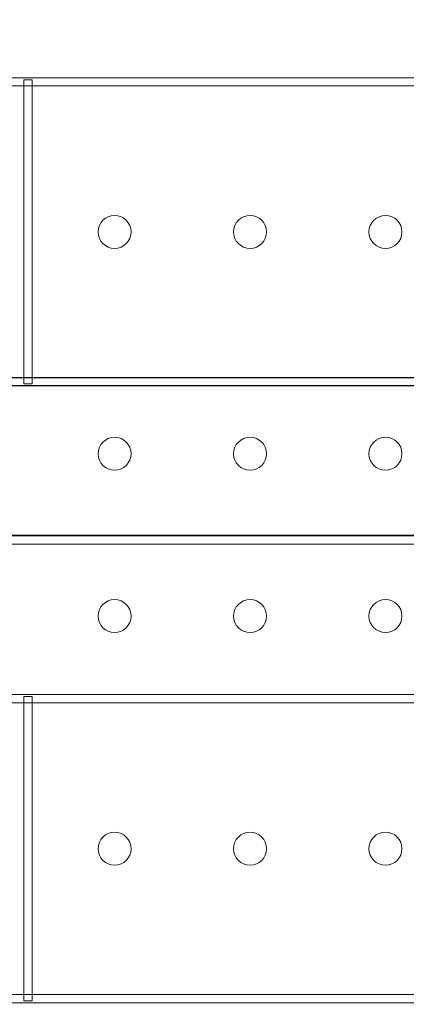
# Model space of a CAD drawing. Units: millimetres. Extents: x 0 to 427, y 0 to 299.
# Drawn here: x 127 to 134, y 146 to 164 of the extents above; entities that cross this region are included whole.
import ezdxf

# ---------------------------------------------------------------- set-up
doc = ezdxf.new("R2010")
doc.units = ezdxf.units.MM
doc.header["$LTSCALE"] = 23.1
doc.header["$MEASUREMENT"] = 0
doc.header["$PDSIZE"] = -5
doc.layers.add('IQC尺寸', color=3, linetype='Continuous', lineweight=18)
doc.layers.add('layer 1', color=7, linetype='Continuous')
doc.dimstyles.new('+-0.05', dxfattribs={"dimtxt": 2, "dimasz": 2, "dimexe": 1.25, "dimexo": 0.625, "dimtad": 1, "dimdsep": 46, "dimtxsty": 'Standard', "dimcen": 1.5, "dimdle": 4, "dimadec": 0, "dimazin": 0, "dimtol": 1, "dimtp": 0.05, "dimtm": 0.05, "dimtfac": 1, "dimtmove": 0, "dimatfit": 3, "dimfxl": 1, "dimtolj": 1, "dimarcsym": 0})

# ---------------------------------------------------------------- blocks, each defined once
blk = doc.blocks.new('*D34')
at = {"layer": 'Defpoints', "color": 0}
for p in [(195.984, 164.078), (89.983, 110.187), (195.984, 90.968)]:
    blk.add_point(p, dxfattribs=at)
at = {"layer": 'IQC尺寸', "color": 0, "lineweight": -2}
for p, q in [((195.984, 163.453), (195.984, 89.718)), ((89.983, 109.562), (89.983, 89.718)), ((91.983, 90.968), (193.984, 90.968))]:
    blk.add_line(p, q, dxfattribs=at)
at = {"layer": 'IQC尺寸', "color": 0}
for points in [[(91.983, 91.301), (91.983, 90.635), (89.983, 90.968)], [(193.984, 90.635), (193.984, 91.301), (195.984, 90.968)]]:
    blk.add_solid(points, dxfattribs=at)
at = {"layer": 'IQC尺寸', "color": 0, "insert": (142.984, 92.623), "char_height": 2, "attachment_point": 5}
blk.add_mtext('\\A1;106.00%%p0.2', dxfattribs=at)

msp = doc.modelspace()

# ---------------------------------------------------------------- linework, layer by layer
at = {"layer": 'layer 1', "lineweight": 9}
for points, knots in [([(142.986, 162.853), (142.986, 162.853), (118.526, 162.853), (118.526, 162.853), (118.526, 162.853), (118.526, 162.853), (118.526, 163.005), (118.526, 163.005), (118.526, 163.005), (118.526, 163.005), (143.024, 163.005), (143.024, 163.005), (143.024, 163.005), (143.024, 163.005), (143.024, 162.853), (143.024, 162.853), (143.024, 162.853), (143.024, 162.853), (142.986, 162.853), (142.986, 162.853)], [0, 0, 0, 0, 0.2, 0.2, 0.2, 0.2, 0.4, 0.4, 0.4, 0.4, 0.6, 0.6, 0.6, 0.6, 0.8, 0.8, 0.8, 0.8, 1, 1, 1, 1]), ([(126.628, 157.385), (126.628, 157.385), (126.628, 162.967), (126.628, 162.967), (126.628, 162.967), (126.628, 162.967), (126.78, 162.967), (126.78, 162.967), (126.78, 162.967), (126.78, 162.967), (126.78, 157.347), (126.78, 157.347), (126.78, 157.347), (126.78, 157.347), (126.628, 157.347), (126.628, 157.347), (126.628, 157.347), (126.628, 157.347), (126.628, 157.385), (126.628, 157.385)], [0, 0, 0, 0, 0.2, 0.2, 0.2, 0.2, 0.4, 0.4, 0.4, 0.4, 0.6, 0.6, 0.6, 0.6, 0.8, 0.8, 0.8, 0.8, 1, 1, 1, 1]), ([(127.997, 160.155), (127.997, 160.324), (128.133, 160.461), (128.302, 160.461), (128.302, 160.461), (128.471, 160.461), (128.607, 160.324), (128.607, 160.155), (128.607, 160.155), (128.607, 159.987), (128.471, 159.85), (128.302, 159.85), (128.302, 159.85), (128.133, 159.85), (127.997, 159.987), (127.997, 160.155)], [0, 0, 0, 0, 0.25, 0.25, 0.25, 0.25, 0.5, 0.5, 0.5, 0.5, 0.75, 0.75, 0.75, 0.75, 1, 1, 1, 1]), ([(130.497, 160.155), (130.497, 160.324), (130.633, 160.461), (130.802, 160.461), (130.802, 160.461), (130.971, 160.461), (131.107, 160.324), (131.107, 160.155), (131.107, 160.155), (131.107, 159.987), (130.971, 159.85), (130.802, 159.85), (130.802, 159.85), (130.633, 159.85), (130.497, 159.987), (130.497, 160.155)], [0, 0, 0, 0, 0.25, 0.25, 0.25, 0.25, 0.5, 0.5, 0.5, 0.5, 0.75, 0.75, 0.75, 0.75, 1, 1, 1, 1]), ([(132.997, 160.155), (132.997, 160.324), (133.133, 160.461), (133.302, 160.461), (133.302, 160.461), (133.471, 160.461), (133.607, 160.324), (133.607, 160.155), (133.607, 160.155), (133.607, 159.987), (133.471, 159.85), (133.302, 159.85), (133.302, 159.85), (133.133, 159.85), (132.997, 159.987), (132.997, 160.155)], [0, 0, 0, 0, 0.25, 0.25, 0.25, 0.25, 0.5, 0.5, 0.5, 0.5, 0.75, 0.75, 0.75, 0.75, 1, 1, 1, 1]), ([(118.488, 154.459), (118.488, 154.459), (118.488, 157.467), (118.488, 157.467), (118.488, 157.467), (118.488, 157.467), (143.062, 157.467), (143.062, 157.467), (143.062, 157.467), (143.062, 157.467), (143.062, 154.383), (143.062, 154.383), (143.062, 154.383), (143.062, 154.383), (118.488, 154.383), (118.488, 154.383), (118.488, 154.383), (118.488, 154.383), (118.488, 154.459), (118.488, 154.459)], [0, 0, 0, 0, 0.2, 0.2, 0.2, 0.2, 0.4, 0.4, 0.4, 0.4, 0.6, 0.6, 0.6, 0.6, 0.8, 0.8, 0.8, 0.8, 1, 1, 1, 1]), ([(142.986, 157.309), (142.986, 157.309), (118.526, 157.309), (118.526, 157.309), (118.526, 157.309), (118.526, 157.309), (118.526, 157.461), (118.526, 157.461), (118.526, 157.461), (118.526, 157.461), (143.024, 157.461), (143.024, 157.461), (143.024, 157.461), (143.024, 157.461), (143.024, 157.309), (143.024, 157.309), (143.024, 157.309), (143.024, 157.309), (142.986, 157.309), (142.986, 157.309)], [0, 0, 0, 0, 0.2, 0.2, 0.2, 0.2, 0.4, 0.4, 0.4, 0.4, 0.6, 0.6, 0.6, 0.6, 0.8, 0.8, 0.8, 0.8, 1, 1, 1, 1]), ([(118.64, 157.315), (118.64, 157.315), (118.64, 154.536), (118.64, 154.536), (118.64, 154.536), (118.64, 154.536), (142.91, 154.536), (142.91, 154.536), (142.91, 154.536), (142.91, 154.536), (142.91, 157.315), (142.91, 157.315), (142.91, 157.315), (142.91, 157.315), (118.64, 157.315), (118.64, 157.315)], [0, 0, 0, 0, 0.25, 0.25, 0.25, 0.25, 0.5, 0.5, 0.5, 0.5, 0.75, 0.75, 0.75, 0.75, 1, 1, 1, 1]), ([(127.997, 156.055), (127.997, 156.224), (128.133, 156.361), (128.302, 156.361), (128.302, 156.361), (128.471, 156.361), (128.607, 156.224), (128.607, 156.055), (128.607, 156.055), (128.607, 155.887), (128.471, 155.75), (128.302, 155.75), (128.302, 155.75), (128.133, 155.75), (127.997, 155.887), (127.997, 156.055)], [0, 0, 0, 0, 0.25, 0.25, 0.25, 0.25, 0.5, 0.5, 0.5, 0.5, 0.75, 0.75, 0.75, 0.75, 1, 1, 1, 1]), ([(130.497, 156.055), (130.497, 156.224), (130.633, 156.361), (130.802, 156.361), (130.802, 156.361), (130.971, 156.361), (131.107, 156.224), (131.107, 156.055), (131.107, 156.055), (131.107, 155.887), (130.971, 155.75), (130.802, 155.75), (130.802, 155.75), (130.633, 155.75), (130.497, 155.887), (130.497, 156.055)], [0, 0, 0, 0, 0.25, 0.25, 0.25, 0.25, 0.5, 0.5, 0.5, 0.5, 0.75, 0.75, 0.75, 0.75, 1, 1, 1, 1]), ([(132.997, 156.055), (132.997, 156.224), (133.133, 156.361), (133.302, 156.361), (133.302, 156.361), (133.471, 156.361), (133.607, 156.224), (133.607, 156.055), (133.607, 156.055), (133.607, 155.887), (133.471, 155.75), (133.302, 155.75), (133.302, 155.75), (133.133, 155.75), (132.997, 155.887), (132.997, 156.055)], [0, 0, 0, 0, 0.25, 0.25, 0.25, 0.25, 0.5, 0.5, 0.5, 0.5, 0.75, 0.75, 0.75, 0.75, 1, 1, 1, 1]), ([(118.488, 151.527), (118.488, 151.527), (118.488, 154.535), (118.488, 154.535), (118.488, 154.535), (118.488, 154.535), (118.526, 154.535), (118.526, 154.535), (118.526, 154.535), (122.633, 154.546), (126.717, 154.551), (130.775, 154.551), (130.775, 154.551), (134.833, 154.551), (138.918, 154.546), (143.024, 154.535), (143.024, 154.535), (143.024, 154.535), (143.062, 154.535), (143.062, 154.535), (143.062, 154.535), (143.062, 154.535), (143.062, 151.451), (143.062, 151.451), (143.062, 151.451), (143.062, 151.451), (118.488, 151.451), (118.488, 151.451), (118.488, 151.451), (118.488, 151.451), (118.488, 151.527), (118.488, 151.527)], [0, 0, 0, 0, 0.125, 0.125, 0.125, 0.125, 0.25, 0.25, 0.25, 0.25, 0.375, 0.375, 0.375, 0.375, 0.5, 0.5, 0.5, 0.5, 0.625, 0.625, 0.625, 0.625, 0.75, 0.75, 0.75, 0.75, 0.875, 0.875, 0.875, 0.875, 1, 1, 1, 1]), ([(118.64, 154.383), (118.64, 154.383), (118.64, 151.603), (118.64, 151.603), (118.64, 151.603), (118.64, 151.603), (142.91, 151.603), (142.91, 151.603), (142.91, 151.603), (142.91, 151.603), (142.91, 154.383), (142.91, 154.383), (142.91, 154.383), (142.91, 154.383), (118.64, 154.383), (118.64, 154.383)], [0, 0, 0, 0, 0.25, 0.25, 0.25, 0.25, 0.5, 0.5, 0.5, 0.5, 0.75, 0.75, 0.75, 0.75, 1, 1, 1, 1]), ([(127.997, 153.055), (127.997, 153.224), (128.133, 153.361), (128.302, 153.361), (128.302, 153.361), (128.471, 153.361), (128.607, 153.224), (128.607, 153.055), (128.607, 153.055), (128.607, 152.887), (128.471, 152.75), (128.302, 152.75), (128.302, 152.75), (128.133, 152.75), (127.997, 152.887), (127.997, 153.055)], [0, 0, 0, 0, 0.25, 0.25, 0.25, 0.25, 0.5, 0.5, 0.5, 0.5, 0.75, 0.75, 0.75, 0.75, 1, 1, 1, 1]), ([(130.497, 153.055), (130.497, 153.224), (130.633, 153.361), (130.802, 153.361), (130.802, 153.361), (130.971, 153.361), (131.107, 153.224), (131.107, 153.055), (131.107, 153.055), (131.107, 152.887), (130.971, 152.75), (130.802, 152.75), (130.802, 152.75), (130.633, 152.75), (130.497, 152.887), (130.497, 153.055)], [0, 0, 0, 0, 0.25, 0.25, 0.25, 0.25, 0.5, 0.5, 0.5, 0.5, 0.75, 0.75, 0.75, 0.75, 1, 1, 1, 1]), ([(132.997, 153.055), (132.997, 153.224), (133.133, 153.361), (133.302, 153.361), (133.302, 153.361), (133.471, 153.361), (133.607, 153.224), (133.607, 153.055), (133.607, 153.055), (133.607, 152.887), (133.471, 152.75), (133.302, 152.75), (133.302, 152.75), (133.133, 152.75), (132.997, 152.887), (132.997, 153.055)], [0, 0, 0, 0, 0.25, 0.25, 0.25, 0.25, 0.5, 0.5, 0.5, 0.5, 0.75, 0.75, 0.75, 0.75, 1, 1, 1, 1]), ([(142.986, 151.451), (142.986, 151.451), (118.526, 151.451), (118.526, 151.451), (118.526, 151.451), (118.526, 151.451), (118.526, 151.604), (118.526, 151.604), (118.526, 151.604), (118.526, 151.604), (143.024, 151.604), (143.024, 151.604), (143.024, 151.604), (143.024, 151.604), (143.024, 151.451), (143.024, 151.451), (143.024, 151.451), (143.024, 151.451), (142.986, 151.451), (142.986, 151.451)], [0, 0, 0, 0, 0.2, 0.2, 0.2, 0.2, 0.4, 0.4, 0.4, 0.4, 0.6, 0.6, 0.6, 0.6, 0.8, 0.8, 0.8, 0.8, 1, 1, 1, 1]), ([(126.628, 145.984), (126.628, 145.984), (126.628, 151.566), (126.628, 151.566), (126.628, 151.566), (126.628, 151.566), (126.78, 151.566), (126.78, 151.566), (126.78, 151.566), (126.78, 151.566), (126.78, 145.946), (126.78, 145.946), (126.78, 145.946), (126.78, 145.946), (126.628, 145.946), (126.628, 145.946), (126.628, 145.946), (126.628, 145.946), (126.628, 145.984), (126.628, 145.984)], [0, 0, 0, 0, 0.2, 0.2, 0.2, 0.2, 0.4, 0.4, 0.4, 0.4, 0.6, 0.6, 0.6, 0.6, 0.8, 0.8, 0.8, 0.8, 1, 1, 1, 1]), ([(127.997, 148.755), (127.997, 148.924), (128.133, 149.061), (128.302, 149.061), (128.302, 149.061), (128.471, 149.061), (128.607, 148.924), (128.607, 148.755), (128.607, 148.755), (128.607, 148.587), (128.471, 148.45), (128.302, 148.45), (128.302, 148.45), (128.133, 148.45), (127.997, 148.587), (127.997, 148.755)], [0, 0, 0, 0, 0.25, 0.25, 0.25, 0.25, 0.5, 0.5, 0.5, 0.5, 0.75, 0.75, 0.75, 0.75, 1, 1, 1, 1]), ([(130.497, 148.755), (130.497, 148.924), (130.633, 149.061), (130.802, 149.061), (130.802, 149.061), (130.971, 149.061), (131.107, 148.924), (131.107, 148.755), (131.107, 148.755), (131.107, 148.587), (130.971, 148.45), (130.802, 148.45), (130.802, 148.45), (130.633, 148.45), (130.497, 148.587), (130.497, 148.755)], [0, 0, 0, 0, 0.25, 0.25, 0.25, 0.25, 0.5, 0.5, 0.5, 0.5, 0.75, 0.75, 0.75, 0.75, 1, 1, 1, 1]), ([(132.997, 148.755), (132.997, 148.924), (133.133, 149.061), (133.302, 149.061), (133.302, 149.061), (133.471, 149.061), (133.607, 148.924), (133.607, 148.755), (133.607, 148.755), (133.607, 148.587), (133.471, 148.45), (133.302, 148.45), (133.302, 148.45), (133.133, 148.45), (132.997, 148.587), (132.997, 148.755)], [0, 0, 0, 0, 0.25, 0.25, 0.25, 0.25, 0.5, 0.5, 0.5, 0.5, 0.75, 0.75, 0.75, 0.75, 1, 1, 1, 1]), ([(142.986, 145.907), (142.986, 145.907), (118.526, 145.907), (118.526, 145.907), (118.526, 145.907), (118.526, 145.907), (118.526, 146.06), (118.526, 146.06), (118.526, 146.06), (118.526, 146.06), (143.024, 146.06), (143.024, 146.06), (143.024, 146.06), (143.024, 146.06), (143.024, 145.907), (143.024, 145.907), (143.024, 145.907), (143.024, 145.907), (142.986, 145.907), (142.986, 145.907)], [0, 0, 0, 0, 0.2, 0.2, 0.2, 0.2, 0.4, 0.4, 0.4, 0.4, 0.6, 0.6, 0.6, 0.6, 0.8, 0.8, 0.8, 0.8, 1, 1, 1, 1])]:
    msp.add_open_spline(points, degree=3, knots=knots, dxfattribs=at)

# ---------------------------------------------------------------- dimensions: what is measured, and where the dimension line sits
at = {"layer": 'IQC尺寸'}
dim = msp.add_linear_dim(base=(195.984, 90.968), p1=(89.983, 110.187), p2=(195.984, 164.078), text='<>.00%%p0.2', dimstyle='+-0.05', override={"dimgap": 0.625, "dimtad": 1, "dimjust": 0, "dimdec": 1, "dimlfac": 1, "dimpost": '<>', "dimse1": 0, "dimse2": 0, "dimsd1": 0, "dimsd2": 0, "dimtol": 0, "dimlim": 0, "dimtofl": 1, "dimtvp": 0.1, "dimarcsym": 1}, dxfattribs=at)
dim.commit()
dim.dimension.update_dxf_attribs({"geometry": '*D34', "text_midpoint": (142.984, 92.623)})

doc.saveas('drawing.dxf')
